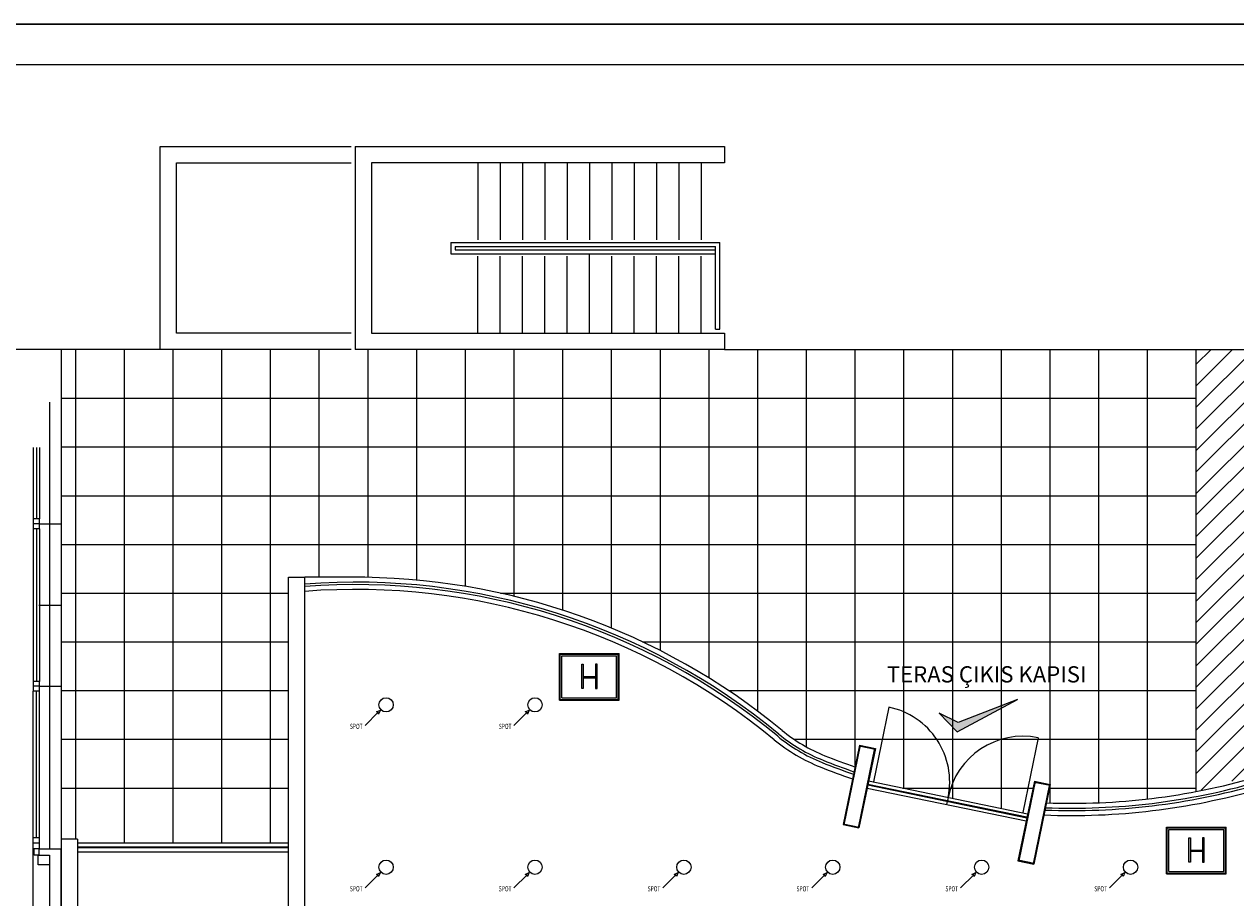
# Model space of a CAD drawing. Extents: x 12839 to 46291, y 82632 to 122299.
# Drawn here: x 19598 to 21090, y 88686 to 89762 of the extents above; entities that cross this region are included whole.
import ezdxf

# ---------------------------------------------------------------- set-up
doc = ezdxf.new("R2010")
doc.units = 0
doc.header["$LTSCALE"] = 100
doc.header["$MEASUREMENT"] = 0
for name, color, linetype in [('CE', 125, 'CONTINUOUS'), ('G1', 8, 'CONTINUOUS'), ('PRP', 3, 'CONTINUOUS'), ('TITLETXT', 2, 'CONTINUOUS')]:
    doc.layers.add(name, color=color, linetype=linetype)
doc.styles.add('KYAZI', font='TSIMPLEX.SHX', dxfattribs={"width": 0.7, "height": 4})
doc.styles.add('STY2', font='SASB____.PFB')

# ---------------------------------------------------------------- blocks, each defined once
blk = doc.blocks.new('14C')
at = {"layer": 'CE'}
blk.add_lwpolyline([(0, 14), (12, 14), (12, 0), (0, 0)], close=True, dxfattribs=at)

msp = doc.modelspace()

# ---------------------------------------------------------------- hatches: boundary and pattern name
at = {"layer": 'PRP', "transparency": 33554679}
h = msp.add_hatch(dxfattribs=at)
h.set_pattern_fill('ANSI31', color=8, scale=150)
h.set_pattern_definition([(45, (-10.895, -30377.195), (-13.2582521, 13.2582521), [])])
h.paths.add_polyline_path([(22793.8402121, 89361.24537432), (21041.49987057, 89361.24537432), (21041.49987057, 88816.94680982), (21152.99563688, 88850.03544509, -0.134827973), (21798.57345088, 88995.48633654), (21868.877938, 88984.55049857, -0.0242253588), (21989.0049215, 88965.86478901), (22064.40661739, 88954.13608203, -0.0534657054), (22315.18109043, 88856.85594341, -0.1440195895), (22547.07703215, 88635.43443937, -0.1313547692), (22573.75500322, 88535.63727364), (22573.75500322, 87943.59535388), (22574.46487706, 87876.24537432), (22793.8402121, 87876.24537432)])
h.paths.add_polyline_path([(21777.48674563, 89122.05939697), (21811.00274563, 89122.05939697), (21811.00274563, 89136.42339697), (21777.48674563, 89136.42339697)], flags=24)
h.paths.add_polyline_path([(21842.60523181, 89187.08774236), (21987.79563181, 89187.08774236), (21987.79563181, 89208.97574236), (21842.60523181, 89208.97574236)], flags=24)
h.paths.add_polyline_path([(21758.07068251, 89221.09870636), (21896.54064959, 89221.09870636), (21896.54064959, 89242.48050883), (21758.07068251, 89242.48050883)], flags=24)
h.paths.add_polyline_path([(21833.73229946, 89144.36242198), (21840.84589946, 89144.36242198), (21840.84589946, 89148.46642198), (21833.73229946, 89148.46642198)], flags=24)
h.paths.add_polyline_path([(21767.91492153, 89139.91642198), (21800.15412153, 89139.91642198), (21800.15412153, 89154.28042198), (21767.91492153, 89154.28042198)], flags=24)
h.paths.add_polyline_path([(21833.59801409, 89157.25119215), (21840.71161409, 89157.25119215), (21840.71161409, 89161.35519215), (21833.59801409, 89161.35519215)], flags=24)
h.paths.add_polyline_path([(21767.78063616, 89152.80519215), (21831.62063616, 89152.80519215), (21831.62063616, 89167.16919215), (21767.78063616, 89167.16919215)], flags=24)
h.paths.add_polyline_path([(21833.48809767, 89170.25334752), (21840.60169767, 89170.25334752), (21840.60169767, 89174.35734752), (21833.48809767, 89174.35734752)], flags=24)
h.paths.add_polyline_path([(21767.67071974, 89165.80734752), (21803.10191974, 89165.80734752), (21803.10191974, 89180.17134752), (21767.67071974, 89180.17134752)], flags=24)
h.paths.add_polyline_path([(21833.5694896, 89183.71275148), (21840.6830896, 89183.71275148), (21840.6830896, 89187.81675148), (21833.5694896, 89187.81675148)], flags=24)
h.paths.add_polyline_path([(21767.75211167, 89179.26675148), (21804.14091167, 89179.26675148), (21804.14091167, 89193.63075148), (21767.75211167, 89193.63075148)], flags=24)
h.paths.add_polyline_path([(21833.40375142, 89195.97974236), (21840.51735142, 89195.97974236), (21840.51735142, 89200.08374236), (21833.40375142, 89200.08374236)], flags=24)
h.paths.add_polyline_path([(21767.5863735, 89191.53374236), (21789.29197349, 89191.53374236), (21789.29197349, 89205.89774236), (21767.5863735, 89205.89774236)], flags=24)
h.paths.add_polyline_path([(21833.61560325, 89208.26768605), (21840.72920325, 89208.26768605), (21840.72920325, 89212.37168605), (21833.61560325, 89212.37168605)], flags=24)
h.paths.add_polyline_path([(21767.79822532, 89203.82168605), (21777.05502532, 89203.82168605), (21777.05502532, 89218.18568605), (21767.79822532, 89218.18568605)], flags=24)
h = msp.add_hatch(color=8, dxfattribs=at)
h.dxf.hatch_style = 1
h.paths.add_polyline_path([(20286.60994014, 88973.67125349), (20284.60994014, 88973.67125349), (20284.60994014, 88943.67125349), (20286.60994014, 88943.67125349)])
h.paths.add_polyline_path([(20301.60994014, 88958.67125349), (20286.60994014, 88958.67125349), (20286.60994014, 88956.67125349), (20301.60994014, 88956.67125349)])
h.paths.add_polyline_path([(20303.60994014, 88973.67125349), (20301.60994014, 88973.67125349), (20301.60994014, 88943.67125349), (20303.60994014, 88943.67125349)])
h = msp.add_hatch(color=8, dxfattribs=at)
h.dxf.hatch_style = 1
h.paths.add_polyline_path([(20741.49987057, 88905.44439845), (20724.84374808, 88913.56529805), (20741.49987057, 88896.27723162)])
h.paths.add_polyline_path([(20801.49987057, 88919.50851835), (20801.49987057, 88922.52111165), (20748.25768353, 88902.14954273), (20741.49987057, 88905.44439845), (20741.49987057, 88896.27723162), (20747.1156251, 88890.44841177)])
h.paths.add_polyline_path([(20821.35521519, 88930.11817977), (20801.49987057, 88922.52111165), (20801.49987057, 88919.50851835)])
h = msp.add_hatch(color=8, dxfattribs=at)
h.dxf.hatch_style = 1
h.paths.add_polyline_path([(21034.20967111, 88759.89166777), (21032.20967111, 88759.89166777), (21032.20967111, 88729.89166777), (21034.20967111, 88729.89166777)])
h.paths.add_polyline_path([(21049.20967111, 88744.89166777), (21034.20967111, 88744.89166777), (21034.20967111, 88742.89166777), (21049.20967111, 88742.89166777)])
h.paths.add_polyline_path([(21051.20967111, 88759.89166777), (21049.20967111, 88759.89166777), (21049.20967111, 88729.89166777), (21051.20967111, 88729.89166777)])

# ---------------------------------------------------------------- linework, layer by layer
at = {"layer": 'G1', "color": 8, "transparency": 33554679}
for p, q in [((19765.60994024, 89611.24537432), (20000.60994024, 89611.24537432)), ((20005.60994024, 89611.24537432), (20460.60994014, 89611.24537432)), ((20460.60994014, 89611.24537432), (20460.60994014, 89591.24537432)), ((19785.60994024, 89591.24537432), (20000.60994024, 89591.24537432)), ((20460.60994014, 89591.24537432), (20025.60994024, 89591.24537432))]:
    msp.add_line(p, q, dxfattribs=at)
at = {"layer": 'PRP', "color": 8, "transparency": 33554679}
for p, q in [((19765.60994024, 89361.24537432), (19765.60994024, 89611.24537432)), ((20005.60994024, 89611.24537432), (20005.60994024, 89361.24537432)), ((19785.60994024, 89381.24537432), (19785.60994024, 89591.24537432)), ((20025.60994024, 89591.24537432), (20025.60994024, 89381.24537432)), ((20156.60994014, 89590.45948846), (20156.60994014, 89496.24537432)), ((20184.10994014, 89590.45948846), (20184.10994014, 89496.24537432)), ((20211.60994014, 89590.45948846), (20211.60994014, 89496.24537432)), ((20239.10994014, 89590.45948846), (20239.10994014, 89496.24537432)), ((20266.60994014, 89590.45948846), (20266.60994014, 89496.24537432)), ((20294.10994014, 89590.45948846), (20294.10994014, 89496.24537432)), ((20321.60994014, 89590.45948846), (20321.60994014, 89496.24537432)), ((20349.10994014, 89590.45948846), (20349.10994014, 89496.24537432)), ((20376.60994014, 89590.45948846), (20376.60994014, 89496.24537432)), ((20404.10994014, 89590.45948846), (20404.10994014, 89496.24537432)), ((20431.60994014, 89590.45948846), (20431.60994014, 89496.24537432)), ((20123.60994014, 89493.24537432), (20454.60994014, 89493.24537432)), ((20123.60994014, 89493.24537432), (20123.60994014, 89479.24537432)), ((20454.60994014, 89386.24537432), (20454.60994014, 89493.24537432)), ((20123.60994014, 89479.24537432), (20448.60994014, 89479.24537432)), ((20128.60994014, 89488.24537432), (20449.60994014, 89488.24537432)), ((20128.60994014, 89488.24537432), (20128.60994014, 89484.24537432)), ((20128.60994014, 89484.24537432), (20448.60994014, 89484.24537432)), ((20156.60994014, 89381.24537432), (20156.60994014, 89476.24537432)), ((20184.10994014, 89381.24537432), (20184.10994014, 89476.24537432)), ((20211.60994014, 89381.24537432), (20211.60994014, 89476.24537432)), ((20239.10994014, 89381.24537432), (20239.10994014, 89476.24537432)), ((20266.60994014, 89381.24537432), (20266.60994014, 89476.24537432)), ((20294.10994014, 89381.24537432), (20294.10994014, 89478.24537432)), ((20321.60994014, 89381.24537432), (20321.60994014, 89476.24537432)), ((20349.10994014, 89381.24537432), (20349.10994014, 89476.24537432)), ((20376.60994014, 89381.24537432), (20376.60994014, 89476.24537432)), ((20404.10994014, 89381.24537432), (20404.10994014, 89476.24537432)), ((20431.60994014, 89381.24537432), (20431.60994014, 89476.24537432)), ((20449.60994014, 89386.24537432), (20449.60994014, 89488.24537432)), ((20449.60994014, 89386.24537432), (20454.60994014, 89386.24537432)), ((20000.60994024, 89381.24537432), (19785.60994024, 89381.24537432)), ((20025.60994024, 89381.24537432), (20460.60994014, 89381.24537432)), ((20460.60994014, 89381.24537432), (20460.60994014, 89361.24537432)), ((19765.60994024, 89361.24537432), (19525.35178678, 89361.24537432)), ((19644.10994014, 89296.24537432), (19644.10994014, 89361.24537432)), ((19661.49987057, 88758.35088942), (19661.49987057, 89361.24537432)), ((19721.49987057, 88753.42003943), (19721.49987057, 89361.24537432)), ((20000.60994024, 89361.24537432), (19765.60994024, 89361.24537432)), ((19781.49987057, 88753.42003943), (19781.49987057, 89361.24537432)), ((19841.49987057, 88753.42003943), (19841.49987057, 89361.24537432)), ((19901.49987057, 88753.42003943), (19901.49987057, 89361.24537432)), ((19961.49987057, 89080.79176926), (19961.49987057, 89361.24537432)), ((20460.60994014, 89361.24537432), (20005.60994024, 89361.24537432)), ((20021.49987057, 89080.6614544), (20021.49987057, 89361.24537432)), ((20081.49987057, 89077.32521477), (20081.49987057, 89361.24537432)), ((20141.49987057, 89069.57647701), (20141.49987057, 89361.24537432)), ((20201.49987057, 89057.28765465), (20201.49987057, 89361.24537432)), ((20261.49987057, 89040.24605884), (20261.49987057, 89361.24537432)), ((20321.49987057, 89018.13401995), (20321.49987057, 89361.24537432)), ((20381.49987057, 88990.49535881), (20381.49987057, 89361.24537432)), ((20441.49987057, 88956.67879664), (20441.49987057, 89361.24537432)), ((20460.60994014, 89361.24537432), (22793.8402121, 89361.24537432)), ((20501.49987057, 88915.73875213), (20501.49987057, 89361.24537432)), ((20561.49987057, 88871.79381201), (20561.49987057, 89361.24537432)), ((20621.49987057, 88849.1847091), (20621.49987057, 89361.24537432)), ((20681.49987057, 88820.97887502), (20681.49987057, 89361.24537432)), ((20741.49987057, 88808.57713346), (20741.49987057, 89361.24537432)), ((20801.49987057, 88796.1753919), (20801.49987057, 89361.24537432)), ((20861.49987057, 88802.84856203), (20861.49987057, 89361.24537432)), ((20921.49987057, 88803.09974439), (20921.49987057, 89361.24537432)), ((20981.49987057, 88807.7734104), (20981.49987057, 89361.24537432)), ((21041.49987057, 88816.94680982), (21041.49987057, 89361.24537432)), ((19644.10994014, 89301.24537432), (21041.49987057, 89301.24537432)), ((19629.10994014, 89296.24537432), (19629.10994014, 88746.24537432)), ((19644.10994014, 88746.24537432), (19644.10994014, 89296.24537432)), ((19609.10994014, 89240.60031124), (19609.10994014, 89152.60031124)), ((19613.10994014, 89240.60031124), (19613.10994014, 89152.60031124)), ((19617.10994014, 89240.60031124), (19617.10994014, 89152.60031124)), ((19644.10994014, 89241.24537432), (21041.49987057, 89241.24537432)), ((19644.10994014, 89181.24537432), (21041.49987057, 89181.24537432)), ((19609.10994014, 89152.60031124), (19609.10994014, 89140.60031124)), ((19617.10994014, 89152.60031124), (19609.10994014, 89152.60031124)), ((19617.10994014, 89140.60031124), (19617.10994014, 89152.60031124)), ((19617.10994014, 89146.60031124), (19609.10994014, 89146.60031124)), ((19617.10994014, 89140.60031124), (19609.10994014, 89140.60031124)), ((19609.10994014, 89140.60031124), (19609.10994014, 88952.60031124)), ((19613.10994014, 89140.60031124), (19613.10994014, 88952.60031124)), ((19615.90994014, 89146.60031124), (19644.10994014, 89146.60031124)), ((19617.10994014, 89140.60031124), (19617.10994014, 88952.60031124)), ((19644.10994014, 89121.24537432), (21041.49987057, 89121.24537432)), ((19923.75500322, 88758.35088942), (19923.75500322, 89080.79176926)), ((19923.75500322, 89080.79176926), (19943.75500322, 89080.79176926)), ((19999.47859293, 89080.79176926), (19943.75500322, 89080.79176926)), ((19943.75500322, 88278.35088942), (19943.75500322, 89080.79176926)), ((19644.10994014, 89061.24537432), (19923.75500322, 89061.24537432)), ((20184.48030988, 89061.24537432), (21041.49987057, 89061.24537432)), ((19615.90994014, 89046.24537432), (19644.10994014, 89046.24537432)), ((19644.10994014, 89001.24537432), (19923.75500322, 89001.24537432)), ((20359.63075927, 89001.24537432), (21041.49987057, 89001.24537432)), ((20257.10994014, 88929.31460497), (20257.10994014, 88987.01040214)), ((20257.10994014, 88987.01040214), (20330.69033905, 88987.01040214)), ((20258.10994014, 88930.31460497), (20258.10994014, 88986.01040214)), ((20258.10994014, 88986.01040214), (20329.69033905, 88986.01040214)), ((20260.10994014, 88932.31460497), (20260.10994014, 88984.01040214)), ((20260.10994014, 88984.01040214), (20327.69033905, 88984.01040214)), ((20327.69033905, 88932.31460497), (20327.69033905, 88984.01040214)), ((20329.69033905, 88930.31460497), (20329.69033905, 88986.01040214)), ((20330.69033905, 88929.31460497), (20330.69033905, 88987.01040214)), ((20286.60994014, 88958.67125349), (20301.60994014, 88958.67125349)), ((20301.60994014, 88956.67125349), (20286.60994014, 88956.67125349)), ((20301.60994014, 88958.67125349), (20301.60994014, 88956.67125349)), ((19609.10994014, 88952.60031124), (19609.10994014, 88940.60031124)), ((19617.10994014, 88952.60031124), (19609.10994014, 88952.60031124)), ((19617.10994014, 88946.60031124), (19609.10994014, 88946.60031124)), ((19617.10994014, 88940.60031124), (19609.10994014, 88940.60031124)), ((19609.10994014, 88760.24537432), (19609.10994014, 88940.60031124)), ((19613.10994014, 88760.24537432), (19613.10994014, 88940.60031124)), ((19615.90994014, 88946.60031124), (19644.10994014, 88946.60031124)), ((19617.10994014, 88940.60031124), (19617.10994014, 88952.60031124)), ((19617.10994014, 88760.24537432), (19617.10994014, 88940.60031124)), ((19644.10994014, 88941.24537432), (19923.75500322, 88941.24537432)), ((20465.46771262, 88941.24537432), (21041.49987057, 88941.24537432)), ((20257.10994014, 88929.31460497), (20330.69033905, 88929.31460497)), ((20258.10994014, 88930.31460497), (20329.69033905, 88930.31460497)), ((20260.10994014, 88932.31460497), (20327.69033905, 88932.31460497)), ((20747.1156251, 88890.44841177), (20821.35521519, 88930.11817977)), ((20821.35521519, 88930.11817977), (20748.25768353, 88902.14954273)), ((20662.8560561, 88920.81945672), (20643.82886058, 88828.76531053)), ((20724.84374808, 88913.56529805), (20747.1156251, 88890.44841177)), ((20748.25768353, 88902.14954273), (20724.84374808, 88913.56529805)), ((19644.10994014, 88881.24537432), (19923.75500322, 88881.24537432)), ((20546.12449076, 88881.24537432), (21041.49987057, 88881.24537432)), ((20846.6875542, 88883.18436932), (20828.00840764, 88791.05896845)), ((20626.66617138, 88874.17942837), (20606.42447403, 88776.24948561)), ((20627.64547081, 88873.9770114), (20607.40377346, 88776.04706864)), ((20645.27286051, 88870.33350587), (20625.03116315, 88772.40356312)), ((20646.25215993, 88870.1310889), (20626.01046258, 88772.20114614)), ((20626.46375441, 88873.20012894), (20646.04974296, 88869.15178947)), ((20626.66617138, 88874.17942837), (20646.25215993, 88870.1310889)), ((19644.10994014, 88821.24537432), (19923.75500322, 88821.24537432)), ((20636.13131126, 88821.16611752), (20831.99119677, 88780.68272281)), ((20636.94097915, 88825.08331523), (20832.80086466, 88784.59992052)), ((20637.14339612, 88826.06261466), (20833.00328164, 88785.57921995)), ((20637.95306402, 88829.97981237), (20833.81294953, 88789.49641766)), ((20680.21053894, 88821.24537432), (20840.37532212, 88821.24537432)), ((20842.11204545, 88829.64769419), (20821.87034809, 88731.71775143)), ((20843.09134487, 88829.44527722), (20822.84964752, 88731.51533446)), ((20860.71873457, 88825.80177169), (20840.47703721, 88727.87182894)), ((20861.698034, 88825.59935472), (20841.45633664, 88727.66941196)), ((20841.90962847, 88828.66839476), (20861.49561702, 88824.62005529)), ((20842.11204545, 88829.64769419), (20861.698034, 88825.59935472)), ((20860.798085, 88821.24537432), (21041.49987057, 88821.24537432)), ((20735.88300677, 88809.73811501), (20734.06125401, 88800.92442017)), ((20606.42447403, 88776.24948561), (20626.01046258, 88772.20114614)), ((20606.626891, 88777.22878504), (20626.21287955, 88773.18044557)), ((19609.10994014, 88760.24537432), (19617.10994014, 88760.24537432)), ((19609.10994014, 88746.24537432), (19609.10994014, 88760.24537432)), ((19609.10994014, 88746.24537432), (19609.10994014, 88760.24537432)), ((19609.10994014, 88760.24537432), (19617.10994014, 88760.24537432)), ((19617.10994014, 88746.24537432), (19617.10994014, 88760.24537432)), ((19617.10994014, 88746.24537432), (19617.10994014, 88760.24537432)), ((21004.70967111, 88715.53501925), (21004.70967111, 88773.23081643)), ((21004.70967111, 88773.23081643), (21078.29007003, 88773.23081643)), ((21005.70967111, 88716.53501925), (21005.70967111, 88772.23081643)), ((21005.70967111, 88772.23081643), (21077.29007003, 88772.23081643)), ((21007.70967111, 88718.53501925), (21007.70967111, 88770.23081643)), ((21007.70967111, 88770.23081643), (21075.29007003, 88770.23081643)), ((21075.29007003, 88718.53501925), (21075.29007003, 88770.23081643)), ((21077.29007003, 88716.53501925), (21077.29007003, 88772.23081643)), ((21078.29007003, 88715.53501925), (21078.29007003, 88773.23081643)), ((19617.10994014, 88753.24537432), (19609.10994014, 88753.24537432)), ((19617.10994014, 88753.24537432), (19609.10994014, 88753.24537432)), ((19617.10994014, 88746.24537432), (19609.10994014, 88746.24537432)), ((19617.10994014, 88746.24537432), (19609.10994014, 88746.24537432)), ((19609.10994014, 88626.24537432), (19609.10994014, 88746.24537432)), ((19610.30994014, 88738.74537432), (19610.30994014, 88746.24537432)), ((19616.6003482, 88746.24537432), (19610.30994014, 88746.24537432)), ((19616.6003482, 88738.74537432), (19616.6003482, 88746.24537432)), ((19617.10994014, 88746.24537432), (19644.10994014, 88746.24537432)), ((19663.75500322, 88758.35088942), (19643.75500322, 88758.35088942)), ((19643.75500322, 88758.35088942), (19643.75500322, 88306.24537432)), ((19643.75500322, 88546.24537432), (19643.75500322, 88746.60031124)), ((19644.10994014, 88547.74537432), (19644.10994014, 88746.24537432)), ((19663.75500322, 88758.35088942), (19663.75500322, 88306.24537432)), ((19923.75500322, 88753.42003943), (19663.75500322, 88753.42003943)), ((19923.75500322, 88748.42003943), (19663.75500322, 88748.42003943)), ((19923.75500322, 88747.42003943), (19663.75500322, 88747.42003943)), ((19923.75500322, 88278.35088942), (19923.75500322, 88758.35088942)), ((19943.75500322, 88758.35088942), (19943.75500322, 88758.35088942)), ((21034.20967111, 88744.89166777), (21049.20967111, 88744.89166777)), ((21049.20967111, 88744.89166777), (21049.20967111, 88742.89166777)), ((19616.6003482, 88738.74537432), (19610.30994014, 88738.74537432)), ((19923.75500322, 88742.42003943), (19663.75500322, 88742.42003943)), ((20821.87034809, 88731.71775143), (20841.45633664, 88727.66941196)), ((20822.07276506, 88732.69705086), (20841.65875362, 88728.64871139)), ((21049.20967111, 88742.89166777), (21034.20967111, 88742.89166777)), ((19629.10994014, 88726.74537432), (19629.10994014, 88561.24537432)), ((21004.70967111, 88715.53501925), (21078.29007003, 88715.53501925)), ((21005.70967111, 88716.53501925), (21077.29007003, 88716.53501925)), ((21007.70967111, 88718.53501925), (21075.29007003, 88718.53501925))]:
    msp.add_line(p, q, dxfattribs=at)
for points in [[(20284.60994014, 88973.67125349), (20286.60994014, 88973.67125349), (20286.60994014, 88943.67125349), (20284.60994014, 88943.67125349), (20284.60994014, 88973.67125349)], [(20303.60994014, 88973.67125349), (20301.60994014, 88973.67125349), (20301.60994014, 88943.67125349), (20303.60994014, 88943.67125349), (20303.60994014, 88973.67125349)], [(20034.02877136, 88914.48667695), (20017.84399029, 88898.30189589)], [(20217.38370828, 88914.48667695), (20201.19892721, 88898.30189589)], [(21032.20967111, 88759.89166777), (21034.20967111, 88759.89166777), (21034.20967111, 88729.89166777), (21032.20967111, 88729.89166777), (21032.20967111, 88759.89166777)], [(21051.20967111, 88759.89166777), (21049.20967111, 88759.89166777), (21049.20967111, 88729.89166777), (21051.20967111, 88729.89166777), (21051.20967111, 88759.89166777)], [(20034.02877136, 88714.48667695), (20017.84399029, 88698.30189589)], [(20217.38370828, 88714.48667695), (20201.19892721, 88698.30189589)], [(20400.73864519, 88714.48667695), (20384.55386413, 88698.30189589)], [(20584.09358211, 88714.48667695), (20567.90880104, 88698.30189589)], [(20767.44851903, 88714.48667695), (20751.26373796, 88698.30189589)], [(20950.80345594, 88714.48667695), (20934.61867488, 88698.30189589)]]:
    msp.add_lwpolyline(points, dxfattribs=at)
for points in [[(20034.02877136, 88914.48667695), (20031.76602966, 88914.93922529), (20036.7440614, 88917.20196699), (20034.4813197, 88912.22393526)], [(20217.38370828, 88914.48667695), (20215.12096658, 88914.93922529), (20220.09899832, 88917.20196699), (20217.83625662, 88912.22393526)], [(20034.02877136, 88714.48667695), (20031.76602966, 88714.93922529), (20036.7440614, 88717.20196699), (20034.4813197, 88712.22393526)], [(20217.38370828, 88714.48667695), (20215.12096658, 88714.93922529), (20220.09899832, 88717.20196699), (20217.83625662, 88712.22393526)], [(20400.73864519, 88714.48667695), (20398.47590349, 88714.93922529), (20403.45393523, 88717.20196699), (20401.19119353, 88712.22393526)], [(20584.09358211, 88714.48667695), (20581.83084041, 88714.93922529), (20586.80887215, 88717.20196699), (20584.54613045, 88712.22393526)], [(20767.44851903, 88714.48667695), (20765.18577733, 88714.93922529), (20770.16380907, 88717.20196699), (20767.90106737, 88712.22393526)], [(20950.80345594, 88714.48667695), (20948.54071424, 88714.93922529), (20953.51874598, 88717.20196699), (20951.25600428, 88712.22393526)]]:
    msp.add_lwpolyline(points, close=True, dxfattribs=at)
for centre in [(20043.75500322, 88923.73315252), (20227.10994014, 88923.73315252), (20043.75500322, 88723.73315252), (20227.10994014, 88723.73315252), (20410.46487706, 88723.73315252), (20593.81981397, 88723.73315252), (20777.17475089, 88723.73315252), (20960.52968781, 88723.73315252)]:
    msp.add_circle(centre, 8.7859031, dxfattribs=at)
for centre, radius, start, end in [((20005.59335371, 88253.39586225), 821.41850187, 50.54833048728, 94.3174481046), ((20005.59335371, 88253.39586225), 827.41850187, 50.54833048728, 90.42342922518), ((20005.59335371, 88253.39586225), 812.41850187, 50.54833048728, 94.3653691941), ((20005.59335371, 88253.39586225), 818.41850187, 50.54833048728, 94.33330435768), ((20643.82886058, 88828.76531053), 94, 348.3216672302, 78.3216672303), ((20658.44292163, 89046.72821357), 215, 230.5483304873, 248.1563487054), ((20658.44292163, 89046.72821357), 209, 230.5483304873, 248.1563487054), ((20658.44292163, 89046.72821357), 206, 230.5483304873, 248.1563487054), ((20658.44292163, 89046.72821357), 200, 230.5483304873, 248.1563487054), ((20828.00840764, 88791.05896845), 94, 78.538213668, 168.538213668), ((20888.08117612, 89619.59866257), 826.18253317, 248.1563487054, 251.01191381807), ((20888.08117612, 89619.59866257), 823.18253317, 248.1563487054, 250.98512792515), ((20888.08117612, 89619.59866257), 817.18253317, 248.1563487054, 250.93096119743), ((20888.08117612, 89619.59866257), 832.18253317, 248.1563487054, 251.06490150111), ((20888.08117612, 89619.59866257), 817.18253317, 267.8222302728, 286.07087640197), ((20888.08117612, 89619.59866257), 832.18253317, 267.6494400652, 286.07087640197), ((20888.08117612, 89619.59866257), 826.18253317, 267.71779291141, 286.07087640197), ((20888.08117612, 89619.59866257), 823.18253317, 267.75234811991, 286.07087640197)]:
    msp.add_arc(centre, radius, start, end, dxfattribs=at)
at = {"layer": 'TITLETXT', "transparency": 33554679}
for p, q in [((24312.22137509, 89761.87472519), (19002.73816766, 89761.87472519)), ((19002.73816766, 89761.87472519), (24312.22137509, 89761.87472519)), ((24262.22137509, 89711.87472519), (19052.73816766, 89711.87472519)), ((24262.22137509, 89711.87472519), (19052.73816766, 89711.87472519))]:
    msp.add_line(p, q, dxfattribs=at)

# ---------------------------------------------------------------- block references
at = {"layer": 'PRP', "color": 8, "transparency": 33554679, "rotation": 270}
msp.add_blockref('14C', (19615.10994014, 88738.74537432), dxfattribs=at)

# ---------------------------------------------------------------- texts
at = {"layer": 'PRP', "color": 8, "transparency": 33554679, "style": 'STY2'}
msp.add_text('TERAS ÇIKIS KAPISI', height=20, dxfattribs=at).set_placement((20660.39303772, 88951.24454908))
at = {"layer": 'PRP', "color": 8, "transparency": 33554679, "style": 'KYAZI', "width": 0.7}
for p in [(19999.11905597, 88893.98535125), (20182.47399289, 88893.98535125), (19999.11905597, 88693.98535125), (20182.47399289, 88693.98535125), (20365.8289298, 88693.98535125), (20549.18386672, 88693.98535125), (20732.53880364, 88693.98535125), (20915.89374055, 88693.98535125)]:
    msp.add_text('SPOT', height=6.4, rotation=359.8735273322, dxfattribs=at).set_placement(p)

doc.saveas('drawing.dxf')
